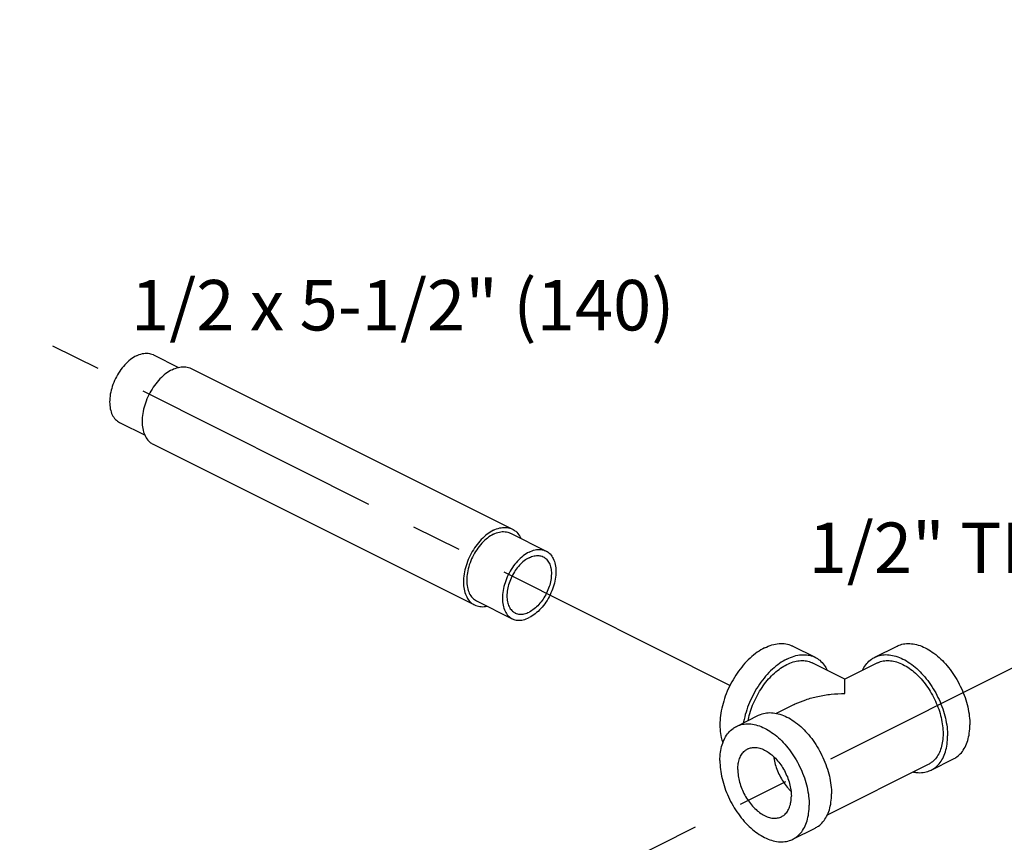
# Model space of a CAD drawing. Extents: x 4.8 to 25.8, y 2.6 to 23.7.
# Drawn here: x 7.1 to 9.5, y 16.8 to 18.8 of the extents above; entities that cross this region are included whole.
import ezdxf

# ---------------------------------------------------------------- set-up
doc = ezdxf.new("R2010")
doc.units = 0
doc.header["$LTSCALE"] = 0.5
doc.header["$MEASUREMENT"] = 0
doc.linetypes.add('CENTER', pattern=[2, 1.25, -0.25, 0.25, -0.25])
doc.layers.get('0').update_dxf_attribs({"linetype": 'CONTINUOUS'})
doc.layers.add('CALLOUTS', color=7, linetype='CONTINUOUS')
doc.layers.add('CEN', color=7, linetype='CENTER')
doc.styles.get("Standard").update_dxf_attribs({"font": 'ARIAL.TTF'})

msp = doc.modelspace()

# ---------------------------------------------------------------- linework, layer by layer
at = {"linetype": 'Continuous'}
for p, q in [((7.438151509729387, 17.96134999072106), (7.500770205079384, 17.93004064304606)), ((7.531571010329387, 17.92721812279606), (8.327066139154383, 17.52947055839606)), ((7.354298960579385, 17.79364489242106), (7.417487374729383, 17.76205068534605)), ((7.437656155279385, 17.73938841269606), (8.233151284104387, 17.34164084827106)), ((8.322034986204386, 17.51940825249605), (8.410423333854382, 17.47521407867106)), ((8.238182437054384, 17.35170315417105), (8.326570784704387, 17.30750898034606)), ((9.021162507904386, 17.23972161594605), (9.076405225179386, 17.21210025729606)), ((9.22391310645439, 17.21210025729606), (9.279155823729383, 17.23972161594605)), ((9.15010953122939, 17.15777882319605), (9.069417512754384, 17.19812483244606)), ((9.230900818879384, 17.19812483244606), (9.150208800404386, 17.15777882319605)), ((9.024462732179387, 17.09490578909606), (8.98033556847939, 17.07284220724605)), ((8.881408259304386, 17.04084783372106), (8.936650976604383, 17.06846919237105)), ((9.356679642604384, 16.94656718497106), (9.106326674429383, 16.82139070087106)), ((9.363667355054389, 16.93259176012106), (9.418910072329382, 16.96021311874605)), ((9.021162507904386, 16.76133933654606), (9.076405225179386, 16.78896069517106))]:
    msp.add_line(p, q, dxfattribs=at)
for points, start_tangent, end_tangent in [([(7.39622523515439, 17.95868732317106), (7.410976428404382, 17.96402731997105), (7.424987935229389, 17.96502834732105), (7.437557160179388, 17.96164020957106), (7.438147178879383, 17.96135188377106)], (0.8944271908847268, 0.4472135957303363), (0.8941981526228697, -0.447671379301656)), ([(7.39622523515439, 17.95868732317106), (7.381474041904383, 17.94927612672106), (7.367462535079383, 17.93626564724606), (7.354893310129384, 17.92030828457106), (7.344396640504385, 17.90220420744606), (7.336498873004388, 17.88286122992105), (7.331596034729387, 17.86324928964606), (7.329933974429387, 17.84435181119605), (7.331596034729387, 17.82711639307107), (7.336498873004388, 17.81240729109606), (7.344396640504385, 17.80096208104607), (7.354303291429389, 17.79364299937106)], (-0.8944271909999161, -0.447213595499958), (0.8941981526338717, -0.4476713792796803)), ([(7.484613582804386, 17.92423593514606), (7.469176927329386, 17.91453051044606), (7.454414927754385, 17.90127506547105), (7.440972754329387, 17.88504892679606), (7.429437894529386, 17.86656125449605), (7.420314477054383, 17.84662004857105), (7.414001239054386, 17.82609683544607), (7.410774099304383, 17.80588857797106), (7.410774099304383, 17.78687847402105), (7.414001239054386, 17.76989735629606), (7.420314477054383, 17.75568738117106), (7.429437894529386, 17.74486959274606), (7.437665844729388, 17.73938774242106)], (-0.8944271910225752, -0.4472135954546396), (0.8939934356282544, -0.4480800565229279)), ([(7.484613582804386, 17.92423593514606), (7.500050238279385, 17.92996716592106), (7.514812237829389, 17.93147372052105), (7.528254411279384, 17.92868975524605), (7.531561320879383, 17.92721879309606)], (0.894427190999916, 0.447213595499958), (0.8939934356661695, -0.4480800564472809)), ([(8.280108711629389, 17.52648837072105), (8.264672056154382, 17.51678294604605), (8.249910056604385, 17.50352750107106), (8.236467883179387, 17.48730136237106), (8.224933023354382, 17.46881369007106), (8.215809605879386, 17.44887248414605), (8.209496367879382, 17.42834927102106), (8.206269228129386, 17.40814101357105), (8.206269228129386, 17.38913090959605), (8.209496367879382, 17.37214979189605), (8.215809605879386, 17.35793981677105), (8.224933023354382, 17.34712202832105), (8.233160973579388, 17.34164017799606)], (-0.8944271910225752, -0.4472135954546396), (0.8939934356282544, -0.4480800565229279)), ([(8.280108711629389, 17.52648837072105), (8.295545367104388, 17.53221960152106), (8.310307366679382, 17.53372615609607), (8.323749540104387, 17.53094219082107), (8.327056449704386, 17.52947122867106)], (0.894427190999916, 0.447213595499958), (0.8939934356661695, -0.4480800564472809)), ([(8.327056449704386, 17.52947122867106), (8.335284399904388, 17.52398937834606), (8.344407817379384, 17.51317158989606), (8.347685758979388, 17.50701400577105)], (0.893993435599716, -0.4480800565798669), (0.4151288546144032, -0.9097626251207146)), ([(8.280108711629389, 17.51674558494605), (8.265357518379389, 17.50733438847107), (8.25134601155439, 17.49432390899605), (8.238776786604383, 17.47836654632106), (8.228280116979384, 17.46026246919605), (8.220382349504384, 17.44091949167105), (8.215479511204386, 17.42130755139605), (8.213817450904386, 17.40241007297107), (8.215479511204386, 17.38517465484605), (8.220382349504384, 17.37046555284606), (8.228280116979384, 17.35902034282105), (8.238186767904388, 17.35170126112106)], (-0.8944271909999161, -0.447213595499958), (0.8941981526338717, -0.4476713792796803)), ([(8.280108711629389, 17.51674558494605), (8.294859904879388, 17.52208558172106), (8.308871411704388, 17.52308660909605), (8.321440636654387, 17.51969847134606), (8.322030655354382, 17.51941014554606)], (0.8944271908847268, 0.4472135957303363), (0.8941981526228697, -0.447671379301656)), ([(8.368497059279385, 17.47255141112106), (8.383248252529384, 17.47789140789605), (8.397259759354384, 17.47889243527106), (8.409828984304383, 17.47550429752106), (8.410419003004385, 17.47521597172106)], (0.8944271908847268, 0.4472135957303363), (0.8941981526228697, -0.447671379301656)), ([(8.368497059279385, 17.47255141112106), (8.353745866029385, 17.46314021464606), (8.339734359204385, 17.45012973517106), (8.327165134254386, 17.43417237249605), (8.316668464629387, 17.41606829537105), (8.308770697154387, 17.39672531784606), (8.303867858854389, 17.37711337757105), (8.302205798554382, 17.35821589914606), (8.303867858854389, 17.34098048102106), (8.308770697154387, 17.32627137902105), (8.316668464629387, 17.31482616899606), (8.326575115554384, 17.30750708729606)], (-0.8944271909999161, -0.447213595499958), (0.8941981526338717, -0.4476713792796803)), ([(8.368497059279385, 17.45869500464606), (8.356263403004384, 17.45088998572106), (8.344643193354386, 17.44009996142105), (8.33421911612939, 17.42686598862106), (8.325513878104388, 17.41185167399605), (8.318963996279386, 17.39580989797105), (8.314897909054388, 17.37954506217106), (8.313519507054387, 17.36387275339605), (8.314897909054388, 17.34957884662106), (8.318963996279386, 17.33738009804605), (8.325513878104388, 17.32788820384606), (8.333729793954383, 17.32181824544605)], (-0.8944271909999161, -0.447213595499958), (0.8941981526211784, -0.4476713793050344)), ([(8.410419003004385, 17.47521597172106), (8.420325653929382, 17.46789689002105), (8.428223421429387, 17.45645167999606), (8.433126259704387, 17.44174257799605), (8.434788320029384, 17.42450715987106), (8.433126259704387, 17.40560968144607), (8.428223421429387, 17.38599774117105), (8.420325653929382, 17.36665476364605), (8.409828984304383, 17.34855068652107), (8.397259759354384, 17.33259332382106), (8.383248252529384, 17.31958284437106), (8.368497059279385, 17.31017164789606)], (0.8941981526338717, -0.4476713792796803), (-0.8944271909999161, -0.447213595499958)), ([(8.368497059279385, 17.45869500464606), (8.380730715554385, 17.46312364199605), (8.392350925229387, 17.46395382734606), (8.402775002429387, 17.46114393177106), (8.403264324604386, 17.46090481357106)], (0.8944271911388094, 0.4472135952221706), (0.8941981525501684, -0.4476713794468725)), ([(8.403264324604386, 17.46090481357106), (8.411480240454388, 17.45483485517106), (8.418030122279383, 17.44534296097106), (8.422096209504389, 17.43314421239606), (8.423474611529386, 17.41885030562105), (8.422096209504389, 17.40317799684605), (8.418030122279383, 17.38691316104605), (8.411480240454388, 17.37087138502106), (8.402775002429387, 17.35585707039606), (8.392350925229387, 17.34262309759606), (8.380730715554385, 17.33183307329605), (8.368497059279385, 17.32402805437106)], (0.8941981526211784, -0.4476713793050344), (-0.8944271909999161, -0.447213595499958)), ([(8.233160973579388, 17.34164017799606), (8.236467883179387, 17.34016921582105), (8.249910056604385, 17.33738525057106), (8.263972493629382, 17.33872853254606)], (0.8939934356242736, -0.4480800565308703), (0.9751417399275348, 0.2215820097641059)), ([(8.326575115554384, 17.30750708729606), (8.327165134254386, 17.30721876149606), (8.339734359204385, 17.30383062374605), (8.353745866029385, 17.30483165112105), (8.368497059279385, 17.31017164789606)], (0.8941981526228697, -0.447671379301656), (0.8944271908847268, 0.4472135957303363)), ([(8.333729793954383, 17.32181824544605), (8.33421911612939, 17.32157912724605), (8.344643193354386, 17.31876923167106), (8.356263403004384, 17.31959941702105), (8.368497059279385, 17.32402805437106)], (0.8941981525501684, -0.4476713794468725), (0.8944271911388094, 0.4472135952221706)), ([(8.951285383604386, 17.23528383669606), (8.93310007877939, 17.22434564399606), (8.915410821654383, 17.21001473614606), (8.898700129054383, 17.19268202297106), (8.883423825129384, 17.17282029564606), (8.869998607629384, 17.15097133037105), (8.858790681454387, 17.12773110994605), (8.850105769654384, 17.10373356697106), (8.844180773954385, 17.07963329192106), (8.841177312829387, 17.05608767742106), (8.841177312829387, 17.03373898647106), (8.844180773954385, 17.01319683312106), (8.847937018254385, 17.00044551832106)], (-0.894427190999916, -0.447213595499958), (0.3429191558829366, -0.9393649197881163)), ([(8.951285383604386, 17.23528383669606), (8.969470688454386, 17.24253094882106), (8.987159945554382, 17.24588929812106), (9.003870638154382, 17.24526727752107), (9.019146942079388, 17.24068185412105), (9.021156581704389, 17.23972379512105)], (0.8944271910689067, 0.4472135953619767), (0.8942544272415208, -0.4475589562939609)), ([(9.279160341029382, 17.23972156652106), (9.284091239004383, 17.24191154517106), (9.298873610379388, 17.24561489319606), (9.314891071104384, 17.24573191572105), (9.331749218179382, 17.24225973132106), (9.34903294802939, 17.23528383669606), (9.366316677879382, 17.22497600147105), (9.383174824929384, 17.21159003882106), (9.399192285679383, 17.19545555554606), (9.413974657054382, 17.17696983614606), (9.42715794802939, 17.15658806042106), (9.438417542204384, 17.13481209532105), (9.447476191054385, 17.11217813737106), (9.454110840529388, 17.08924350974605), (9.458158123554384, 17.06657293907105), (9.45951838257939, 17.04472465007106)], (0.8943146789940328, 0.4474385487816176), (0, -1)), ([(9.006528100879386, 17.20766247804606), (9.024713405729386, 17.21490959019606), (9.042402662854386, 17.21826793947105), (9.059113355429389, 17.21764591887106), (9.074389659354388, 17.21306049549605), (9.076399298979382, 17.21210243647106)], (0.8944271910689067, 0.4472135953619767), (0.8942544272415208, -0.4475589562939609)), ([(9.076399298979382, 17.21210243647106), (9.087814876879385, 17.20463674772105), (9.099022803029385, 17.19260445344605), (9.106590431579384, 17.17975137992106)], (0.8942544271514614, -0.447558956473906), (0.427286897977536, -0.9041160914488442)), ([(9.193744327479386, 17.17978729067106), (9.195346987729387, 17.18300002174605), (9.204405636554384, 17.19657533087106), (9.215665230754382, 17.20709170177105), (9.223917623754389, 17.21210020787106)], (0.4277366583839148, 0.9039033969814264), (0.8943146788714975, 0.4474385490265343)), ([(9.223917623754389, 17.21210020787106), (9.22884852172939, 17.21429018654607), (9.243630893104388, 17.21799353454605), (9.259648353829384, 17.21811055709605), (9.27650650090439, 17.21463837269606), (9.293790230754382, 17.20766247804606), (9.31107396060439, 17.19735464284605), (9.327932107654384, 17.18396868017106), (9.343949568404383, 17.16783419689605), (9.358731939779389, 17.14934847749606), (9.371915230754382, 17.12896670177105), (9.383174824929384, 17.10719073667106), (9.392233473779385, 17.08455677874605), (9.398868123229384, 17.06162215109606), (9.402915406279384, 17.03895158044605), (9.404275665304382, 17.01710329142105)], (0.8943146789940328, 0.4474385487816176), (0, -1)), ([(9.006528100879386, 17.20766247804606), (8.988342796054383, 17.19672428537106), (8.970653538929383, 17.18239337752105), (8.953942846329383, 17.16506066432106), (8.938666542404384, 17.14519893702106), (8.925241324904384, 17.12334997174605), (8.914033398729387, 17.10010975129606), (8.905348486929384, 17.07611220834606), (8.899423491254382, 17.05201193327106), (8.899008642929388, 17.04972985959606)], (-0.8944271910252679, -0.4472135954492539), (-0.1734804183294177, -0.984837318777193)), ([(8.910417418779389, 17.05552792897106), (8.911957997654383, 17.06269453687105), (8.917929182179385, 17.08333570172105), (8.926081966129388, 17.10370626389606), (8.936215600879386, 17.12330463247106), (8.948080562754384, 17.14164823062106), (8.961384697004384, 17.15828537807106), (8.975800411679387, 17.17280641302105), (8.990972744029385, 17.18485377942106), (9.006528100879386, 17.19413083112106), (9.022083457754384, 17.20040913629606), (9.037255790104382, 17.20353410224605), (9.051671504779385, 17.20342878197106), (9.064975639004388, 17.20009576874605), (9.069413447179386, 17.19812478797105)], (0.1919034189730632, 0.9814138157711298), (0.8943146790080709, -0.4474385487535591)), ([(9.230904888954385, 17.19812477899606), (9.235342692629388, 17.20009576874605), (9.248646826854383, 17.20342878197106), (9.263062541529386, 17.20353410224605), (9.278234873879384, 17.20040913629606), (9.293790230754382, 17.19413083112106)], (0.8943144483755298, 0.4474390097284459), (0.8944271909232775, -0.4472135956532348)), ([(9.293790230754382, 17.19413083112106), (9.309345587604383, 17.18485377942106), (9.324517919954388, 17.17280641302105), (9.338933634629385, 17.15828537807106), (9.352237768879384, 17.14164823062106), (9.364102730754382, 17.12330463247106), (9.374236365529384, 17.10370626389606), (9.382389149454383, 17.08333570172105), (9.388360333979385, 17.06269453687105), (9.392002888704383, 17.04229102327105), (9.393227121854387, 17.02262756314606), (9.392002888704383, 17.00418833617105), (9.388360333979385, 16.98742737729606), (9.382389149454383, 16.97275739697105), (9.374236365529384, 16.96053961874605), (9.364102730754382, 16.95107488494605), (9.356675572554387, 16.94656723842105)], (0.8944271909830077, -0.4472135955337744), (-0.8943144482906381, -0.4474390098981224)), ([(9.150159159329384, 17.15771264374605), (9.150159163304387, 17.15775125077106)], (5.683676933265834e-05, 0.9999999983847908), (0.9368703358547943, 0.3496769563401697)), ([(9.150159165829386, 17.12231529864606), (9.150159165829386, 17.13766345789605), (9.150159165829386, 17.14868067819606), (9.150159165829386, 17.15530787332105), (9.150159159329384, 17.15771264374605)], (0.009126817276856691, 0.9999583497358253), (5.674126410618606e-05, 0.9999999983902145)), ([(9.024305633954384, 17.09482732374606), (9.027402315054388, 17.09634580024606), (9.053387466779384, 17.10692482439606), (9.083191384479385, 17.11520299504606), (9.115780071554383, 17.12048180877106), (9.150159165829386, 17.12231529864606)], (0.8942735747011272, 0.4475206962714323), (0.9999973998912012, 0.002280397078893145)), ([(8.936655493904382, 17.06846914294606), (8.941586391854386, 17.07065912159607), (8.956368763229385, 17.07436246962106), (8.972386223979385, 17.07447949217106), (8.989244371029386, 17.07100730777105), (9.006528100879386, 17.06403141312106), (9.023811830729386, 17.05372357792106), (9.040669977804384, 17.04033761524606), (9.056687438529387, 17.02420313197106), (9.071469809929383, 17.00571741257106), (9.084653100879386, 16.98533563684606), (9.095912695079384, 16.96355967174605), (9.104971343904388, 16.94092571379605), (9.111605993379385, 16.91799108617106), (9.115653276404387, 16.89532051552106), (9.117013535454383, 16.87347222649606)], (0.8943146789940328, 0.4474385487816176), (0, -1)), ([(8.840799949054386, 16.95633630242105), (8.842160208079385, 16.97682433239606), (8.846207491104387, 16.99544762002105), (8.852842140579384, 17.01174759819605), (8.861900789429384, 17.02532290729606), (8.873160383604386, 17.03583927822106), (8.88141277662939, 17.04084778432106)], (0, 1), (0.8943146789745469, 0.4474385488205654)), ([(8.88141277662939, 17.04084778432106), (8.886343674579386, 17.04303776297105), (8.901126045954385, 17.04674111097106), (8.917143506704384, 17.04685813352106), (8.934001653754386, 17.04338594912106), (8.951285383604386, 17.03641005447105), (8.968569113454386, 17.02610221927105), (8.985427260529384, 17.01271625662106), (9.001444721254387, 16.99658177332105), (9.016227092629386, 16.97809605394606), (9.029410383604386, 16.95771427822106), (9.040669977804384, 16.93593831312106), (9.049728626629388, 16.91330435517105), (9.056363276104385, 16.89036972754606), (9.060410559129387, 16.86769915687105), (9.061770818179383, 16.84585086784605)], (0.8943146789940328, 0.4474385487816176), (0, -1)), ([(9.418905555004386, 16.96021316817107), (9.42715794802939, 16.96522167427105), (9.438417542204384, 16.97573804517106), (9.447476191054385, 16.98931335429606), (9.454110840529388, 17.00561333244606), (9.458158123554384, 17.02423662009605), (9.45951838257939, 17.04472465007106)], (0.8943146789745469, 0.4474385488205654), (0, 1)), ([(9.363662837729386, 16.93259180952106), (9.371915230754382, 16.93760031562105), (9.383174824929384, 16.94811668654606), (9.392233473779385, 16.96169199564605), (9.398868123229384, 16.97799197382105), (9.402915406279384, 16.99661526144605), (9.404275665304382, 17.01710329142105)], (0.8943146789745469, 0.4474385488205654), (0, 1)), ([(8.884994122879384, 16.93423921549606), (8.886122857554383, 16.94859344974606), (8.889470623929384, 16.96133013309606), (8.894923417779388, 16.97201553302105), (8.902295550779385, 16.98028577109605), (8.909364881154389, 16.98494759562107)], (0, 1), (0.8941396315290813, 0.447788252781422)), ([(8.909364881154389, 16.98494759562107), (8.911335973804384, 16.98585921424606), (8.921736826054385, 16.98854606557106), (8.933143918979383, 16.98825482754606), (8.945168797729387, 16.98499541794605), (8.957401969479385, 16.97887883207106), (8.96942684822939, 16.97011336292105), (8.980833941179384, 16.95899750799606), (8.991234793429385, 16.94590980444606), (9.000275216429387, 16.93129593827106), (9.007647349429384, 16.91565356719606), (9.013100143304385, 16.89951537339606), (9.016447909654389, 16.88343092372105), (9.017576644354385, 16.86794795477105)], (0.8941396315026259, 0.4477882528342484), (0, -1)), ([(8.974200188479386, 16.96531094702105), (8.974511205204386, 16.96295042039606), (8.977858971579387, 16.94686597069605), (8.983311765429384, 16.93072777689605), (8.990683898429388, 16.91508540582106), (8.999724321454387, 16.90047153967106), (9.010125173704388, 16.88738383609606), (9.016439721879387, 16.88086424242105)], (0.1207582322832217, -0.9926819477233538), (0.7220174522918708, -0.6918748431515314)), ([(8.840799949054386, 16.95633630242105), (8.842160208079385, 16.93448801339605), (8.846207491104387, 16.91181744274606), (8.852842140579384, 16.88888281509605), (8.861900789429384, 16.86624885717106), (8.873160383604386, 16.84447289207105), (8.886343674579386, 16.82409111634605), (8.901126045954385, 16.80560539694605), (8.917143506704384, 16.78947091367105), (8.934001653754386, 16.77608495099605), (8.951285383604386, 16.76577711579606), (8.968569113454386, 16.75880122114606), (8.985427260529384, 16.75532903674605), (9.001444721254387, 16.75544605929605), (9.016227092629386, 16.75914940729606), (9.021157990604387, 16.76133938597106)], (0, -1), (0.8943146789940328, 0.4474385487816176)), ([(8.884994122879384, 16.93423921549606), (8.886122857554383, 16.91875624657106), (8.889470623929384, 16.90267179687106), (8.894923417779388, 16.88653360307106), (8.902295550779385, 16.87089123199605), (8.911335973804384, 16.85627736584605), (8.921736826054385, 16.84318966227106), (8.933143918979383, 16.83207380734606), (8.945168797729387, 16.82330833819606), (8.957401969479385, 16.81719175232107), (8.96942684822939, 16.81393234272106), (8.980833941179384, 16.81364110472106), (8.991234793429385, 16.81632795602106), (8.993205886054383, 16.81723957464605)], (0, -1), (0.8941396315026259, 0.4477882528342484)), ([(9.319899544154389, 16.92780715254605), (9.327932107654384, 16.92658146032106), (9.343949568404383, 16.92669848287106), (9.358731939779389, 16.93040183087106), (9.363662837729386, 16.93259180952106)], (0.980166133613285, -0.1981775731953148), (0.8943146790130407, 0.4474385487436257)), ([(8.993205886054383, 16.81723957464605), (9.000275216429387, 16.82190139917105), (9.007647349429384, 16.83017163724605), (9.013100143304385, 16.84085703719606), (9.016447909654389, 16.85359372052106), (9.017576644354385, 16.86794795477105)], (0.8941396315290813, 0.447788252781422), (0, 1)), ([(9.076400707879387, 16.78896074459605), (9.084653100879386, 16.79396925069605), (9.095912695079384, 16.80448562162105), (9.104971343904388, 16.81806093072106), (9.111605993379385, 16.83436090889606), (9.115653276404387, 16.85298419652105), (9.117013535454383, 16.87347222649606)], (0.8943146789745469, 0.4474385488205654), (0, 1)), ([(9.021157990604387, 16.76133938597106), (9.029410383604386, 16.76634789207105), (9.040669977804384, 16.77686426297106), (9.049728626629388, 16.79043957209606), (9.056363276104385, 16.80673955024605), (9.060410559129387, 16.82536283789605), (9.061770818179383, 16.84585086784605)], (0.8943146789745469, 0.4474385488205654), (0, 1))]:
    msp.add_spline(points, degree=3, dxfattribs=dict(at, start_tangent=start_tangent, end_tangent=end_tangent))
at = {"layer": 'CEN'}
for p, q in [((20.39713915467995, 22.62518691078716), (7.12317137987614, 15.95973807013306)), ((8.865571164929461, 17.14249321260949), (6.732537950170522, 18.21187187660421))]:
    msp.add_line(p, q, dxfattribs=at)

# ---------------------------------------------------------------- texts
at = {"layer": 'CALLOUTS', "char_height": 0.125, "attachment_point": 1}
for s, insert, width in [('\\pi0.15666;1/2 x 5-1/2" (140)', (7.363180374701471, 18.14641081073727), 1.631275064284353), ('1/2" TEE', (9.060233645042018, 17.5456871486296), 2.214399436774386)]:
    msp.add_mtext(s, dxfattribs=dict(at, insert=insert, width=width))

doc.saveas('drawing.dxf')
